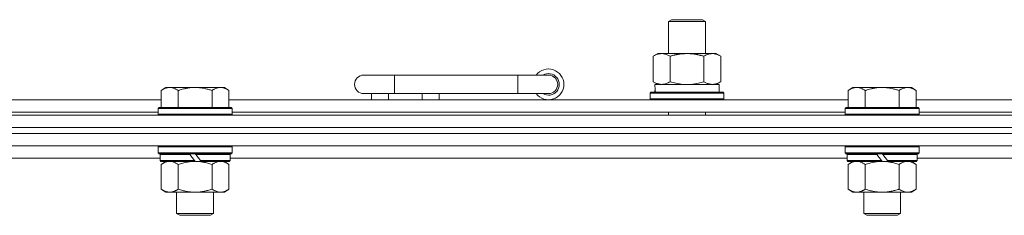
# Model space of a CAD drawing. Units: millimetres. Extents: x 0 to 30607, y -7 to 21000.
# Drawn here: x 2928 to 3248, y 16777 to 16840 of the extents above; entities that cross this region are included whole.
import ezdxf

# ---------------------------------------------------------------- set-up
doc = ezdxf.new("R2010")
doc.units = ezdxf.units.MM
doc.linetypes.add('K5LT_THIN', pattern=[0])
doc.layers.add('R', color=1, linetype='Continuous', true_color=0xff0000)
doc.layers.add('WELDING', color=7, linetype='Continuous', true_color=0xffffff)

msp = doc.modelspace()

# ---------------------------------------------------------------- linework, layer by layer
at = {"layer": 'R', "color": 7, "linetype": 'K5LT_THIN', "lineweight": 18}
for p, q in [((3138.92, 16839.71), (3139.92, 16840.29)), ((3138.92, 16839.71), (3150.12, 16839.71)), ((3138.92, 16829.29), (3138.92, 16839.71)), ((3139.92, 16840.29), (3149.25, 16840.29)), ((3149.25, 16840.29), (3149.92, 16840.29)), ((3150.92, 16839.71), (3149.92, 16840.29)), ((3150.12, 16839.71), (3150.92, 16839.71)), ((3150.92, 16829.29), (3150.92, 16839.71)), ((3133.95, 16828.44), (3135.42, 16829.29)), ((3135.42, 16829.29), (3144.92, 16829.29)), ((3144.92, 16829.29), (3154.42, 16829.29)), ((3155.89, 16828.44), (3154.42, 16829.29)), ((3133.95, 16820.14), (3133.95, 16828.44)), ((3139.44, 16820.14), (3139.44, 16828.44)), ((3150.41, 16820.14), (3150.41, 16828.44)), ((3155.89, 16820.14), (3155.89, 16828.44)), ((3049.92, 16822.29), (3039.92, 16822.29)), ((3049.92, 16816.29), (3049.92, 16822.29)), ((3089.92, 16822.29), (3049.92, 16822.29)), ((3089.92, 16816.29), (3089.92, 16822.29)), ((3099.92, 16822.29), (3089.92, 16822.29)), ((3133.95, 16820.14), (3135.42, 16819.29)), ((3134.47, 16819.29), (3155.42, 16819.29)), ((3155.89, 16820.14), (3154.42, 16819.29)), ((3155.42, 16816.79), (3155.42, 16819.29)), ((2975.59, 16818.29), (2974.12, 16817.29)), ((2974.12, 16811.79), (2974.12, 16817.29)), ((2975.59, 16818.29), (2976.87, 16818.29)), ((2976.87, 16818.29), (2985.12, 16818.29)), ((2979.62, 16811.79), (2979.62, 16817.29)), ((2985.12, 16818.29), (2993.37, 16818.29)), ((2990.62, 16811.79), (2990.62, 16817.29)), ((2993.37, 16818.29), (2994.65, 16818.29)), ((2994.65, 16818.29), (2996.12, 16817.29)), ((2996.12, 16811.79), (2996.12, 16817.29)), ((3049.92, 16816.29), (3039.92, 16816.29)), ((3042.42, 16814.29), (3042.42, 16816.29)), ((3047.92, 16814.29), (3047.92, 16816.29)), ((3089.92, 16816.29), (3049.92, 16816.29)), ((3058.92, 16814.29), (3058.92, 16816.29)), ((3064.42, 16814.29), (3064.42, 16816.29)), ((3099.92, 16816.29), (3089.92, 16816.29)), ((3132.92, 16816.49), (3133.09, 16816.79)), ((3132.92, 16814.59), (3132.92, 16816.49)), ((3132.92, 16816.49), (3156.92, 16816.49)), ((3133.09, 16816.79), (3156.75, 16816.79)), ((3134.55, 16817.91), (3134.48, 16816.79)), ((3156.92, 16816.49), (3156.75, 16816.79)), ((3156.92, 16814.59), (3156.92, 16816.49)), ((3198.79, 16818.29), (3197.32, 16817.29)), ((3197.32, 16811.79), (3197.32, 16817.29)), ((3198.79, 16818.29), (3200.07, 16818.29)), ((3200.07, 16818.29), (3208.32, 16818.29)), ((3202.82, 16811.79), (3202.82, 16817.29)), ((3208.32, 16818.29), (3216.57, 16818.29)), ((3213.82, 16811.79), (3213.82, 16817.29)), ((3216.57, 16818.29), (3217.85, 16818.29)), ((3217.85, 16818.29), (3219.32, 16817.29)), ((3219.32, 16811.79), (3219.32, 16817.29)), ((2772.92, 16814.29), (2974.12, 16814.29)), ((2996.12, 16814.29), (3197.32, 16814.29)), ((3132.92, 16814.59), (3133.09, 16814.29)), ((3132.92, 16814.59), (3156.92, 16814.59)), ((3156.92, 16814.59), (3156.75, 16814.29)), ((3219.32, 16814.29), (3420.52, 16814.29)), ((2773.92, 16810.29), (2973.12, 16810.29)), ((2973.42, 16811.79), (2973.12, 16811.49)), ((2973.12, 16809.59), (2973.12, 16811.49)), ((2973.12, 16811.49), (2997.12, 16811.49)), ((2973.42, 16811.79), (2996.82, 16811.79)), ((2996.82, 16811.79), (2997.12, 16811.49)), ((2997.12, 16809.59), (2997.12, 16811.49)), ((2997.12, 16810.29), (3196.32, 16810.29)), ((3138.92, 16809.29), (3138.92, 16810.29)), ((3150.92, 16809.29), (3150.92, 16810.29)), ((3196.62, 16811.79), (3196.32, 16811.49)), ((3196.32, 16809.59), (3196.32, 16811.49)), ((3196.32, 16811.49), (3220.32, 16811.49)), ((3196.62, 16811.79), (3220.02, 16811.79)), ((3220.02, 16811.79), (3220.32, 16811.49)), ((3220.32, 16809.59), (3220.32, 16811.49)), ((3220.32, 16810.29), (3419.52, 16810.29)), ((2657.92, 16809.29), (3981.92, 16809.29)), ((2973.12, 16809.59), (2973.42, 16809.29)), ((2973.12, 16809.59), (2997.12, 16809.59)), ((2997.12, 16809.59), (2996.82, 16809.29)), ((3196.32, 16809.59), (3196.62, 16809.29)), ((3196.32, 16809.59), (3220.32, 16809.59)), ((3220.32, 16809.59), (3220.02, 16809.29)), ((2657.92, 16805.29), (3981.92, 16805.29)), ((2657.92, 16805.29), (3981.92, 16805.29)), ((2657.92, 16803.29), (3981.92, 16803.29)), ((3981.92, 16803.29), (2657.92, 16803.29)), ((3981.92, 16799.29), (2657.92, 16799.29)), ((2973.42, 16799.29), (2973.12, 16798.99)), ((2973.12, 16797.09), (2973.12, 16798.99)), ((2973.12, 16798.99), (2997.12, 16798.99)), ((2973.12, 16797.09), (2973.42, 16796.79)), ((2973.12, 16797.09), (2997.12, 16797.09)), ((2996.82, 16799.29), (2997.12, 16798.99)), ((2997.12, 16797.09), (2996.82, 16796.79)), ((2997.12, 16797.09), (2997.12, 16798.99)), ((3196.62, 16799.29), (3196.32, 16798.99)), ((3196.32, 16797.09), (3196.32, 16798.99)), ((3196.32, 16798.99), (3220.32, 16798.99)), ((3196.32, 16797.09), (3196.62, 16796.79)), ((3196.32, 16797.09), (3220.32, 16797.09)), ((3220.02, 16799.29), (3220.32, 16798.99)), ((3220.32, 16797.09), (3220.02, 16796.79)), ((3220.32, 16797.09), (3220.32, 16798.99)), ((2973.72, 16795.29), (2773.32, 16795.29)), ((2973.42, 16796.79), (2996.82, 16796.79)), ((2974.02, 16796.79), (2973.72, 16796.49)), ((2973.72, 16794.59), (2973.72, 16796.49)), ((2973.72, 16796.49), (2983.36, 16796.49)), ((2973.72, 16794.59), (2974.02, 16794.29)), ((2973.72, 16794.59), (2984.88, 16794.59)), ((2974.02, 16794.29), (2985.12, 16794.29)), ((2975.59, 16794.29), (2974.12, 16793.29)), ((2983.12, 16796.79), (2983.36, 16796.49)), ((2983.36, 16796.49), (2984.88, 16794.59)), ((2984.88, 16794.59), (2985.12, 16794.29)), ((2985.12, 16796.79), (2985.36, 16796.49)), ((2987.12, 16794.29), (2985.12, 16794.29)), ((2985.36, 16796.49), (2986.88, 16794.59)), ((2985.36, 16796.49), (2996.52, 16796.49)), ((2986.88, 16794.59), (2987.12, 16794.29)), ((2986.88, 16794.59), (2996.52, 16794.59)), ((2987.12, 16794.29), (2996.22, 16794.29)), ((2994.65, 16794.29), (2996.12, 16793.29)), ((2996.22, 16796.79), (2996.52, 16796.49)), ((2996.52, 16794.59), (2996.22, 16794.29)), ((2996.52, 16794.59), (2996.52, 16796.49)), ((3196.92, 16795.29), (2996.52, 16795.29)), ((3196.62, 16796.79), (3220.02, 16796.79)), ((3197.22, 16796.79), (3196.92, 16796.49)), ((3196.92, 16794.59), (3196.92, 16796.49)), ((3196.92, 16796.49), (3206.56, 16796.49)), ((3196.92, 16794.59), (3197.22, 16794.29)), ((3196.92, 16794.59), (3208.08, 16794.59)), ((3197.22, 16794.29), (3208.32, 16794.29)), ((3198.79, 16794.29), (3197.32, 16793.29)), ((3206.32, 16796.79), (3206.56, 16796.49)), ((3206.56, 16796.49), (3208.08, 16794.59)), ((3208.08, 16794.59), (3208.32, 16794.29)), ((3208.32, 16796.79), (3208.56, 16796.49)), ((3210.32, 16794.29), (3208.32, 16794.29)), ((3208.56, 16796.49), (3210.08, 16794.59)), ((3208.56, 16796.49), (3219.72, 16796.49)), ((3210.08, 16794.59), (3210.32, 16794.29)), ((3210.08, 16794.59), (3219.72, 16794.59)), ((3210.32, 16794.29), (3219.42, 16794.29)), ((3217.85, 16794.29), (3219.32, 16793.29)), ((3219.42, 16796.79), (3219.72, 16796.49)), ((3219.72, 16794.59), (3219.42, 16794.29)), ((3219.72, 16794.59), (3219.72, 16796.49)), ((3420.12, 16795.29), (3219.72, 16795.29)), ((2974.12, 16793.29), (2974.12, 16785.29)), ((2979.62, 16793.29), (2979.62, 16785.29)), ((2990.62, 16793.29), (2990.62, 16785.29)), ((2996.12, 16793.29), (2996.12, 16785.29)), ((3197.32, 16793.29), (3197.32, 16785.29)), ((3202.82, 16793.29), (3202.82, 16785.29)), ((3213.82, 16793.29), (3213.82, 16785.29)), ((3219.32, 16793.29), (3219.32, 16785.29)), ((2975.59, 16784.29), (2974.12, 16785.29)), ((2976.87, 16784.29), (2975.59, 16784.29)), ((2985.12, 16784.29), (2976.87, 16784.29)), ((2979.12, 16777.36), (2979.12, 16784.29)), ((2993.37, 16784.29), (2985.12, 16784.29)), ((2991.12, 16777.36), (2991.12, 16784.29)), ((2994.65, 16784.29), (2993.37, 16784.29)), ((2994.65, 16784.29), (2996.12, 16785.29)), ((3198.79, 16784.29), (3197.32, 16785.29)), ((3200.07, 16784.29), (3198.79, 16784.29)), ((3208.32, 16784.29), (3200.07, 16784.29)), ((3202.32, 16777.36), (3202.32, 16784.29)), ((3216.57, 16784.29), (3208.32, 16784.29)), ((3214.32, 16777.36), (3214.32, 16784.29)), ((3217.85, 16784.29), (3216.57, 16784.29)), ((3217.85, 16784.29), (3219.32, 16785.29)), ((2979.12, 16777.36), (2991.12, 16777.36)), ((2980.12, 16776.79), (2979.12, 16777.36)), ((2980.12, 16776.79), (2990.12, 16776.79)), ((2990.12, 16776.79), (2991.12, 16777.36)), ((3202.32, 16777.36), (3214.32, 16777.36)), ((3203.32, 16776.79), (3202.32, 16777.36)), ((3203.32, 16776.79), (3213.32, 16776.79)), ((3213.32, 16776.79), (3214.32, 16777.36))]:
    msp.add_line(p, q, dxfattribs=at)
for centre, radius, start, end in [((3099.92, 16819.29), 5, 216.8699, 143.1301), ((3099.92, 16819.29), 3.5, 238.9973, 121.0027), ((3039.92, 16819.29), 3, 90, 270), ((3099.92, 16819.29), 3, 270, 90)]:
    msp.add_arc(centre, radius, start, end, dxfattribs=at)
msp.add_ellipse((3144.92, 16821.46), major_axis=(0, 22.52), ratio=0.466308, start_param=1.667355, end_param=1.779747, dxfattribs=at)
at = {"layer": 'WELDING', "color": 7, "linetype": 'K5LT_THIN', "lineweight": 18}
for p, q in [((3139.44, 16820.14), (3141.24, 16819.69)), ((3141.24, 16819.69), (3143.07, 16819.39)), ((3143.07, 16819.39), (3144.92, 16819.29)), ((3144.92, 16819.29), (3146.77, 16819.39)), ((3146.77, 16819.39), (3148.61, 16819.69)), ((3148.61, 16819.69), (3150.41, 16820.14)), ((2979.62, 16793.29), (2981.42, 16793.82)), ((2981.42, 16793.82), (2983.25, 16794.16)), ((2983.25, 16794.16), (2985.12, 16794.29)), ((3202.82, 16793.29), (3204.62, 16793.82)), ((3204.62, 16793.82), (3206.45, 16794.16)), ((3206.45, 16794.16), (3208.32, 16794.29))]:
    msp.add_line(p, q, dxfattribs=at)
for points, knots in [([(3139.44, 16828.44), (3139.11, 16828.63), (3138.64, 16828.86), (3138.07, 16829.07), (3137.72, 16829.16), (3137.42, 16829.23), (3137.08, 16829.27), (3136.72, 16829.29), (3136.37, 16829.28), (3136.06, 16829.24), (3135.73, 16829.18), (3135.28, 16829.06), (3134.67, 16828.83), (3134.21, 16828.59), (3133.95, 16828.44)], [0, 0, 0, 0, 2.72415, 3.912285, 4.716446, 5.530362, 6.353984, 7.500189, 8.40607, 9.211142, 9.998759, 11.128707, 12.847273, 15, 15, 15, 15]), ([(3144.92, 16829.29), (3144.86, 16829.29), (3144.74, 16829.29), (3144.57, 16829.28), (3144.39, 16829.28), (3144.21, 16829.27), (3144.03, 16829.26), (3143.8, 16829.25), (3143.39, 16829.22), (3142.91, 16829.17), (3142.44, 16829.11), (3142.09, 16829.05), (3141.73, 16828.99), (3141.37, 16828.92), (3141.01, 16828.84), (3140.67, 16828.76), (3140.35, 16828.69), (3140.04, 16828.61), (3139.74, 16828.53), (3139.54, 16828.47), (3139.44, 16828.44)], [0, 0, 0, 0, 0.13683, 0.27366, 0.41049, 0.54732, 0.68415, 0.820981, 1.094641, 1.641961, 1.915621, 2.189281, 2.472595, 2.755908, 3.039221, 3.322535, 3.565256, 3.807977, 4.050698, 4.293419, 4.293419, 4.293419, 4.293419]), ([(3150.41, 16828.44), (3150.3, 16828.47), (3150.04, 16828.54), (3149.69, 16828.64), (3149.37, 16828.72), (3149.06, 16828.79), (3148.69, 16828.87), (3148.35, 16828.94), (3148.1, 16828.99), (3147.87, 16829.03), (3147.59, 16829.08), (3147.16, 16829.14), (3146.7, 16829.2), (3146.2, 16829.24), (3145.84, 16829.26), (3145.56, 16829.28), (3145.35, 16829.28), (3145.13, 16829.29), (3144.99, 16829.29), (3144.92, 16829.29)], [0, 0, 0, 0, 0.253231, 0.633077, 0.823001, 1.012924, 1.39277, 1.683866, 1.829413, 1.974961, 2.22598, 2.476999, 2.979038, 3.307633, 3.636228, 3.800526, 3.964824, 4.129121, 4.293419, 4.293419, 4.293419, 4.293419]), ([(3155.89, 16828.44), (3155.57, 16828.63), (3155.1, 16828.86), (3154.52, 16829.07), (3154.18, 16829.16), (3153.88, 16829.23), (3153.53, 16829.27), (3153.18, 16829.29), (3152.82, 16829.28), (3152.52, 16829.24), (3152.18, 16829.18), (3151.73, 16829.06), (3151.13, 16828.83), (3150.66, 16828.59), (3150.41, 16828.44)], [0, 0, 0, 0, 2.72415, 3.912285, 4.716446, 5.530362, 6.353984, 7.500189, 8.40607, 9.211142, 9.998759, 11.128707, 12.847273, 15, 15, 15, 15]), ([(3133.95, 16820.14), (3134.24, 16819.97), (3134.68, 16819.75), (3135.24, 16819.53), (3135.62, 16819.42), (3135.98, 16819.34), (3136.34, 16819.3), (3136.58, 16819.29), (3136.69, 16819.29)], [0, 0, 0, 0, 2.905563, 4.375924, 5.511195, 6.679161, 7.850161, 9, 9, 9, 9]), ([(3136.69, 16819.29), (3136.82, 16819.29), (3137.07, 16819.3), (3137.44, 16819.35), (3137.8, 16819.43), (3138.27, 16819.57), (3138.81, 16819.79), (3139.23, 16820.02), (3139.44, 16820.14)], [0, 0, 0, 0, 1.192024, 2.404251, 3.60809, 4.765234, 6.955738, 9, 9, 9, 9]), ([(3150.41, 16820.14), (3150.69, 16819.97), (3151.13, 16819.75), (3151.69, 16819.53), (3152.08, 16819.42), (3152.43, 16819.34), (3152.79, 16819.3), (3153.03, 16819.29), (3153.15, 16819.29)], [0, 0, 0, 0, 2.905563, 4.375924, 5.511195, 6.679161, 7.850161, 9, 9, 9, 9]), ([(3153.15, 16819.29), (3153.27, 16819.29), (3153.52, 16819.3), (3153.89, 16819.35), (3154.26, 16819.43), (3154.72, 16819.57), (3155.26, 16819.79), (3155.69, 16820.02), (3155.89, 16820.14)], [0, 0, 0, 0, 1.192024, 2.404251, 3.60809, 4.765234, 6.955738, 9, 9, 9, 9]), ([(2974.12, 16817.29), (2974.3, 16817.41), (2974.59, 16817.59), (2975.05, 16817.84), (2975.47, 16818.02), (2975.93, 16818.17), (2976.32, 16818.25), (2976.64, 16818.28), (2976.81, 16818.29), (2976.87, 16818.29)], [0, 0, 0, 0, 2.066603, 3.173746, 5.147824, 6.604769, 8.158967, 9.382212, 10, 10, 10, 10]), ([(2976.87, 16818.29), (2977, 16818.29), (2977.25, 16818.27), (2977.65, 16818.21), (2978.08, 16818.09), (2978.51, 16817.92), (2979.03, 16817.67), (2979.38, 16817.45), (2979.62, 16817.29)], [0, 0, 0, 0, 1.223859, 2.39982, 3.845706, 5.448847, 6.557806, 9, 9, 9, 9]), ([(2979.62, 16817.29), (2979.74, 16817.33), (2980.04, 16817.43), (2980.63, 16817.61), (2981.45, 16817.83), (2982.31, 16818.02), (2983.11, 16818.15), (2983.66, 16818.22), (2984.11, 16818.25), (2984.45, 16818.27), (2984.78, 16818.28), (2985.01, 16818.29), (2985.12, 16818.29)], [0, 0, 0, 0, 1.445393, 3.758023, 7.226967, 11.441055, 14.080791, 16.720528, 18.040396, 19.360264, 20.680132, 22, 22, 22, 22]), ([(2985.12, 16818.29), (2985.26, 16818.29), (2985.53, 16818.28), (2985.95, 16818.27), (2986.36, 16818.24), (2986.9, 16818.18), (2987.56, 16818.09), (2988.49, 16817.91), (2989.33, 16817.69), (2990.08, 16817.47), (2990.44, 16817.35), (2990.62, 16817.29)], [0, 0, 0, 0, 1.619608, 3.239216, 4.858824, 6.478431, 9.606212, 12.733992, 17.553195, 19.776598, 22, 22, 22, 22]), ([(2990.62, 16817.29), (2990.8, 16817.41), (2991.09, 16817.59), (2991.55, 16817.84), (2991.97, 16818.02), (2992.43, 16818.17), (2992.82, 16818.25), (2993.14, 16818.28), (2993.31, 16818.29), (2993.37, 16818.29)], [0, 0, 0, 0, 2.066603, 3.173746, 5.147824, 6.604769, 8.158967, 9.382212, 10, 10, 10, 10]), ([(2993.37, 16818.29), (2993.5, 16818.29), (2993.75, 16818.27), (2994.15, 16818.21), (2994.58, 16818.09), (2995.01, 16817.92), (2995.53, 16817.67), (2995.88, 16817.45), (2996.12, 16817.29)], [0, 0, 0, 0, 1.223859, 2.39982, 3.845706, 5.448847, 6.557806, 9, 9, 9, 9]), ([(3197.32, 16817.29), (3197.5, 16817.41), (3197.79, 16817.59), (3198.25, 16817.84), (3198.67, 16818.02), (3199.13, 16818.17), (3199.52, 16818.25), (3199.84, 16818.28), (3200.01, 16818.29), (3200.07, 16818.29)], [0, 0, 0, 0, 2.066603, 3.173746, 5.147824, 6.604769, 8.158967, 9.382212, 10, 10, 10, 10]), ([(3200.07, 16818.29), (3200.2, 16818.29), (3200.45, 16818.27), (3200.85, 16818.21), (3201.28, 16818.09), (3201.71, 16817.92), (3202.23, 16817.67), (3202.58, 16817.45), (3202.82, 16817.29)], [0, 0, 0, 0, 1.223859, 2.39982, 3.845706, 5.448847, 6.557806, 9, 9, 9, 9]), ([(3202.82, 16817.29), (3202.94, 16817.33), (3203.24, 16817.43), (3203.83, 16817.61), (3204.65, 16817.83), (3205.51, 16818.02), (3206.31, 16818.15), (3206.86, 16818.22), (3207.31, 16818.25), (3207.65, 16818.27), (3207.98, 16818.28), (3208.21, 16818.29), (3208.32, 16818.29)], [0, 0, 0, 0, 1.445393, 3.758023, 7.226967, 11.441055, 14.080791, 16.720528, 18.040396, 19.360264, 20.680132, 22, 22, 22, 22]), ([(3208.32, 16818.29), (3208.46, 16818.29), (3208.73, 16818.28), (3209.15, 16818.27), (3209.56, 16818.24), (3210.1, 16818.18), (3210.76, 16818.09), (3211.69, 16817.91), (3212.53, 16817.69), (3213.28, 16817.47), (3213.64, 16817.35), (3213.82, 16817.29)], [0, 0, 0, 0, 1.619608, 3.239216, 4.858824, 6.478431, 9.606212, 12.733992, 17.553195, 19.776598, 22, 22, 22, 22]), ([(3213.82, 16817.29), (3214, 16817.41), (3214.29, 16817.59), (3214.75, 16817.84), (3215.17, 16818.02), (3215.63, 16818.17), (3216.02, 16818.25), (3216.34, 16818.28), (3216.51, 16818.29), (3216.57, 16818.29)], [0, 0, 0, 0, 2.066603, 3.173746, 5.147824, 6.604769, 8.158967, 9.382212, 10, 10, 10, 10]), ([(3216.57, 16818.29), (3216.7, 16818.29), (3216.95, 16818.27), (3217.35, 16818.21), (3217.78, 16818.09), (3218.21, 16817.92), (3218.73, 16817.67), (3219.08, 16817.45), (3219.32, 16817.29)], [0, 0, 0, 0, 1.223859, 2.39982, 3.845706, 5.448847, 6.557806, 9, 9, 9, 9]), ([(2974.12, 16793.29), (2974.3, 16793.41), (2974.59, 16793.59), (2975.05, 16793.84), (2975.47, 16794.02), (2975.93, 16794.17), (2976.32, 16794.25), (2976.64, 16794.28), (2976.81, 16794.29), (2976.87, 16794.29)], [0, 0, 0, 0, 2.066603, 3.173746, 5.147824, 6.604769, 8.158967, 9.382212, 10, 10, 10, 10]), ([(2976.87, 16794.29), (2977, 16794.29), (2977.25, 16794.27), (2977.65, 16794.21), (2978.08, 16794.09), (2978.51, 16793.92), (2979.03, 16793.67), (2979.38, 16793.45), (2979.62, 16793.29)], [0, 0, 0, 0, 1.223859, 2.39982, 3.845706, 5.448847, 6.557806, 9, 9, 9, 9]), ([(2985.12, 16794.29), (2985.37, 16794.29), (2985.88, 16794.27), (2986.59, 16794.22), (2987.25, 16794.13), (2988.11, 16793.99), (2989, 16793.78), (2989.92, 16793.52), (2990.39, 16793.37), (2990.62, 16793.29)], [0, 0, 0, 0, 3.52154, 7.04308, 9.904366, 12.765651, 19.140348, 22.570174, 26, 26, 26, 26]), ([(2990.62, 16793.29), (2990.8, 16793.41), (2991.09, 16793.59), (2991.55, 16793.84), (2991.97, 16794.02), (2992.43, 16794.17), (2992.82, 16794.25), (2993.14, 16794.28), (2993.31, 16794.29), (2993.37, 16794.29)], [0, 0, 0, 0, 2.066603, 3.173746, 5.147824, 6.604769, 8.158967, 9.382212, 10, 10, 10, 10]), ([(2993.37, 16794.29), (2993.5, 16794.29), (2993.75, 16794.27), (2994.15, 16794.21), (2994.58, 16794.09), (2995.01, 16793.92), (2995.53, 16793.67), (2995.88, 16793.45), (2996.12, 16793.29)], [0, 0, 0, 0, 1.223859, 2.39982, 3.845706, 5.448847, 6.557806, 9, 9, 9, 9]), ([(3197.32, 16793.29), (3197.5, 16793.41), (3197.79, 16793.59), (3198.25, 16793.84), (3198.67, 16794.02), (3199.13, 16794.17), (3199.52, 16794.25), (3199.84, 16794.28), (3200.01, 16794.29), (3200.07, 16794.29)], [0, 0, 0, 0, 2.066603, 3.173746, 5.147824, 6.604769, 8.158967, 9.382212, 10, 10, 10, 10]), ([(3200.07, 16794.29), (3200.2, 16794.29), (3200.45, 16794.27), (3200.85, 16794.21), (3201.28, 16794.09), (3201.71, 16793.92), (3202.23, 16793.67), (3202.58, 16793.45), (3202.82, 16793.29)], [0, 0, 0, 0, 1.223859, 2.39982, 3.845706, 5.448847, 6.557806, 9, 9, 9, 9]), ([(3208.32, 16794.29), (3208.57, 16794.29), (3209.08, 16794.27), (3209.79, 16794.22), (3210.45, 16794.13), (3211.31, 16793.99), (3212.2, 16793.78), (3213.12, 16793.52), (3213.59, 16793.37), (3213.82, 16793.29)], [0, 0, 0, 0, 3.52154, 7.04308, 9.904366, 12.765651, 19.140348, 22.570174, 26, 26, 26, 26]), ([(3213.82, 16793.29), (3214, 16793.41), (3214.29, 16793.59), (3214.75, 16793.84), (3215.17, 16794.02), (3215.63, 16794.17), (3216.02, 16794.25), (3216.34, 16794.28), (3216.51, 16794.29), (3216.57, 16794.29)], [0, 0, 0, 0, 2.066603, 3.173746, 5.147824, 6.604769, 8.158967, 9.382212, 10, 10, 10, 10]), ([(3216.57, 16794.29), (3216.7, 16794.29), (3216.95, 16794.27), (3217.35, 16794.21), (3217.78, 16794.09), (3218.21, 16793.92), (3218.73, 16793.67), (3219.08, 16793.45), (3219.32, 16793.29)], [0, 0, 0, 0, 1.223859, 2.39982, 3.845706, 5.448847, 6.557806, 9, 9, 9, 9]), ([(2976.87, 16784.29), (2976.74, 16784.29), (2976.49, 16784.3), (2976.1, 16784.37), (2975.66, 16784.48), (2975.24, 16784.65), (2974.71, 16784.91), (2974.36, 16785.12), (2974.12, 16785.29)], [0, 0, 0, 0, 1.223859, 2.39982, 3.845706, 5.448847, 6.557806, 9, 9, 9, 9]), ([(2979.62, 16785.29), (2979.44, 16785.16), (2979.15, 16784.99), (2978.69, 16784.74), (2978.27, 16784.55), (2977.81, 16784.4), (2977.42, 16784.32), (2977.1, 16784.29), (2976.93, 16784.29), (2976.87, 16784.29)], [0, 0, 0, 0, 2.066603, 3.173746, 5.147824, 6.604769, 8.158967, 9.382212, 10, 10, 10, 10]), ([(2985.12, 16784.29), (2984.87, 16784.29), (2984.36, 16784.3), (2983.65, 16784.36), (2982.99, 16784.44), (2982.13, 16784.59), (2981.24, 16784.79), (2980.32, 16785.06), (2979.85, 16785.21), (2979.62, 16785.29)], [0, 0, 0, 0, 3.52154, 7.04308, 9.904366, 12.765651, 19.140348, 22.570174, 26, 26, 26, 26]), ([(2990.62, 16785.29), (2990.54, 16785.26), (2990.33, 16785.19), (2989.87, 16785.04), (2989.11, 16784.82), (2988.24, 16784.62), (2987.39, 16784.46), (2986.68, 16784.37), (2985.92, 16784.3), (2985.39, 16784.29), (2985.12, 16784.29)], [0, 0, 0, 0, 1.170005, 3.120015, 6.630031, 12.279253, 15.436318, 18.593383, 22.296691, 26, 26, 26, 26]), ([(2993.37, 16784.29), (2993.24, 16784.29), (2992.99, 16784.3), (2992.6, 16784.37), (2992.16, 16784.48), (2991.74, 16784.65), (2991.21, 16784.91), (2990.86, 16785.12), (2990.62, 16785.29)], [0, 0, 0, 0, 1.223859, 2.39982, 3.845706, 5.448847, 6.557806, 9, 9, 9, 9]), ([(2996.12, 16785.29), (2995.94, 16785.16), (2995.65, 16784.99), (2995.19, 16784.74), (2994.77, 16784.55), (2994.31, 16784.4), (2993.92, 16784.32), (2993.6, 16784.29), (2993.43, 16784.29), (2993.37, 16784.29)], [0, 0, 0, 0, 2.066603, 3.173746, 5.147824, 6.604769, 8.158967, 9.382212, 10, 10, 10, 10]), ([(3200.07, 16784.29), (3199.94, 16784.29), (3199.69, 16784.3), (3199.3, 16784.37), (3198.86, 16784.48), (3198.44, 16784.65), (3197.91, 16784.91), (3197.56, 16785.12), (3197.32, 16785.29)], [0, 0, 0, 0, 1.223859, 2.39982, 3.845706, 5.448847, 6.557806, 9, 9, 9, 9]), ([(3202.82, 16785.29), (3202.64, 16785.16), (3202.35, 16784.99), (3201.89, 16784.74), (3201.47, 16784.55), (3201.01, 16784.4), (3200.62, 16784.32), (3200.3, 16784.29), (3200.13, 16784.29), (3200.07, 16784.29)], [0, 0, 0, 0, 2.066603, 3.173746, 5.147824, 6.604769, 8.158967, 9.382212, 10, 10, 10, 10]), ([(3208.32, 16784.29), (3208.07, 16784.29), (3207.56, 16784.3), (3206.85, 16784.36), (3206.19, 16784.44), (3205.33, 16784.59), (3204.44, 16784.79), (3203.52, 16785.06), (3203.05, 16785.21), (3202.82, 16785.29)], [0, 0, 0, 0, 3.52154, 7.04308, 9.904366, 12.765651, 19.140348, 22.570174, 26, 26, 26, 26]), ([(3213.82, 16785.29), (3213.74, 16785.26), (3213.53, 16785.19), (3213.07, 16785.04), (3212.31, 16784.82), (3211.44, 16784.62), (3210.59, 16784.46), (3209.88, 16784.37), (3209.12, 16784.3), (3208.59, 16784.29), (3208.32, 16784.29)], [0, 0, 0, 0, 1.170005, 3.120015, 6.630031, 12.279253, 15.436318, 18.593383, 22.296691, 26, 26, 26, 26]), ([(3216.57, 16784.29), (3216.44, 16784.29), (3216.19, 16784.3), (3215.8, 16784.37), (3215.36, 16784.48), (3214.94, 16784.65), (3214.41, 16784.91), (3214.06, 16785.12), (3213.82, 16785.29)], [0, 0, 0, 0, 1.223859, 2.39982, 3.845706, 5.448847, 6.557806, 9, 9, 9, 9]), ([(3219.32, 16785.29), (3219.14, 16785.16), (3218.85, 16784.99), (3218.39, 16784.74), (3217.97, 16784.55), (3217.51, 16784.4), (3217.12, 16784.32), (3216.8, 16784.29), (3216.63, 16784.29), (3216.57, 16784.29)], [0, 0, 0, 0, 2.066603, 3.173746, 5.147824, 6.604769, 8.158967, 9.382212, 10, 10, 10, 10])]:
    msp.add_open_spline(points, degree=3, knots=knots, dxfattribs=at)

doc.saveas('drawing.dxf')
